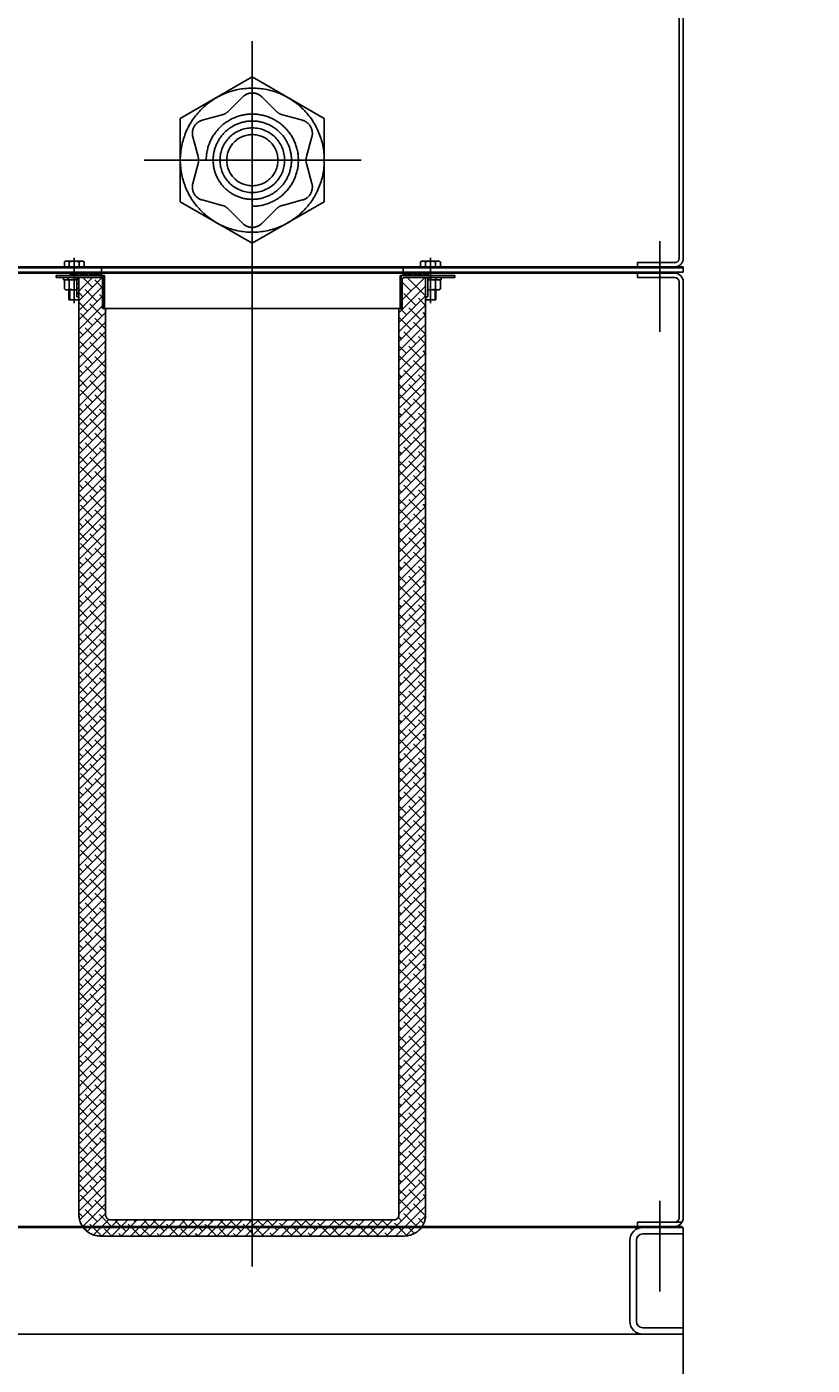
# Model space of a CAD drawing. Extents: x 704784 to 1794656, y -743964 to 262022.
# Drawn here: x 1075100 to 1075836, y -726650 to -725396 of the extents above; entities that cross this region are included whole.
import ezdxf

# ---------------------------------------------------------------- set-up
doc = ezdxf.new("R2010")
doc.units = 0
doc.header["$LTSCALE"] = 1000
doc.linetypes.add('CENTER', pattern=[50.8, 31.75, -6.35, 6.35, -6.35])
doc.layers.add('1轮廓实线层', color=7, linetype='Continuous')
doc.layers.add('3中心线层', color=1, linetype='CENTER')
doc.styles.add('PC_TEXTSTYLE', font='isocp.shx', dxfattribs={"width": 0.8, "bigfont": 'hzfs.shx'})

# ---------------------------------------------------------------- blocks, each defined once
blk = doc.blocks.new('yfg')
for p, q in [((1848572.6, -525865.6), (1848572.6, -525867.6)), ((1847573.6, -526756.6), (1849159.6, -526756.6)), ((1847573.6, -526757.6), (1849160.6, -526757.6)), ((1847573.6, -526857.6), (1849160.6, -526857.6))]:
    blk.add_line(p, q)
at = {"layer": '1轮廓实线层'}
for p, q in [((1849128.9, -525858.6), (1849110.4, -525858.6)), ((1849158.6, -526752.6), (1849117.6, -526752.6)), ((1849117.6, -526757.6), (1849117.6, -526752.6)), ((1849119.6, -526757.6), (1849119.6, -526756.6)), ((1849160.6, -526857.6), (1849160.6, -526757.6)), ((1849110.6, -526845.6), (1849110.6, -526769.6)), ((1849116.6, -526769.6), (1849116.6, -526845.6)), ((1849122.6, -526763.6), (1849160.6, -526763.6)), ((1849122.6, -526851.6), (1849160.6, -526851.6))]:
    blk.add_line(p, q, dxfattribs=at)
for centre, radius, start, end in [((1849152.6, -525871.6), 8, 0, 90), ((1849152.6, -525871.6), 4, 0, 90), ((1849152.6, -526748.6), 4, 270, 0), ((1849152.6, -526748.6), 8, 270, 0), ((1849122.6, -526769.6), 12, 90, 180), ((1849122.6, -526769.6), 6, 90, 180), ((1849122.6, -526845.6), 12, 180, 270), ((1849122.6, -526845.6), 6, 180, 270)]:
    blk.add_arc(centre, radius, start, end, dxfattribs=at)
at = {"layer": '3中心线层', "color": 8}
for p, q in [((1849156.6, -525595.6), (1849156.6, -525849.6)), ((1849160.6, -525595.6), (1849160.6, -525849.6)), ((1848756.6, -525646.2), (1848756.6, -525858.4)), ((1848756.6, -525679.6), (1848689.1, -525718.6)), ((1848756.6, -525679.6), (1848689.1, -525718.6)), ((1848824.1, -525718.6), (1848756.6, -525679.6)), ((1848756.6, -525684.7), (1848756.6, -525830.5)), ((1848747.7, -525698.2), (1848734, -525711.9)), ((1848765.5, -525698.2), (1848779.2, -525711.9)), ((1848689.1, -525718.6), (1848689.1, -525796.5)), ((1848709.7, -525720.2), (1848728.4, -525715.2)), ((1848803.6, -525720.2), (1848784.9, -525715.2)), ((1848824.1, -525796.5), (1848824.1, -525718.6)), ((1848700.8, -525735.6), (1848705.8, -525754.3)), ((1848812.5, -525735.6), (1848807.5, -525754.3)), ((1848655.3, -525757.6), (1848858.6, -525757.6)), ((1848700.8, -525779.5), (1848705.8, -525760.8)), ((1848812.5, -525779.5), (1848807.5, -525760.8)), ((1848689.1, -525796.5), (1848756.6, -525835.5)), ((1848709.7, -525794.9), (1848728.4, -525800)), ((1848756.6, -525835.5), (1848824.1, -525796.5)), ((1848803.6, -525794.9), (1848784.9, -525800)), ((1848747.7, -525816.9), (1848734, -525803.2)), ((1848765.5, -525816.9), (1848779.2, -525803.2)), ((1848756.6, -525812.1), (1848756.6, -526794.2)), ((1849138.6, -525833.6), (1849138.6, -525918.5)), ((1847573.6, -525858.6), (1849160.6, -525858.6)), ((1847840.6, -525857.6), (1849160.6, -525857.6)), ((1848581.6, -525852.2), (1848580.4, -525852.9)), ((1848580.4, -525852.9), (1848580.4, -525858.6)), ((1848615.1, -525858.6), (1848580.4, -525858.6)), ((1848597.6, -525852.2), (1848581.6, -525852.2)), ((1848585, -525852.9), (1848585, -525858.6)), ((1848589.6, -525849.2), (1848589.6, -525891.6)), ((1848615.1, -525862.6), (1848615.1, -525858.6)), ((1848898.1, -525862.6), (1848898.1, -525858.6)), ((1848898.1, -525862.6), (1848898.1, -525858.6)), ((1848898.1, -525858.6), (1848932.9, -525858.6)), ((1848915.6, -525852.2), (1848914.4, -525852.9)), ((1848914.4, -525852.9), (1848914.4, -525858.6)), ((1848931.6, -525852.2), (1848915.6, -525852.2)), ((1848919, -525852.9), (1848919, -525858.6)), ((1848923.6, -525849.2), (1848923.6, -525891.6)), ((1849117.6, -525853.6), (1849152.6, -525853.6)), ((1849117.6, -525857.6), (1849117.6, -525853.6)), ((1849160.6, -525857.6), (1849160.6, -525862.6)), ((1847573.6, -525862.6), (1849160.6, -525862.6)), ((1847573.6, -525863.6), (1849152.6, -525863.6)), ((1848572.6, -525865.6), (1848617.1, -525865.6)), ((1848572.6, -525867.6), (1848614.1, -525867.6)), ((1848592.1, -525867.6), (1848579.6, -525867.6)), ((1848579.6, -525867.6), (1848579.6, -525869.6)), ((1848579.6, -525869.6), (1848592.1, -525869.6)), ((1848581.6, -525869.6), (1848580.4, -525870.3)), ((1848584.1, -525867.6), (1848584.1, -525869.6)), ((1848586.2, -525862.6), (1848586.2, -525865.6)), ((1848586.2, -525862.6), (1848615.1, -525862.6)), ((1848587.6, -525865.6), (1848586.2, -525864.2)), ((1848587.5, -525862.6), (1848586.6, -525863.5)), ((1848588.3, -525864), (1848586.7, -525865.6)), ((1848589.8, -525865.6), (1848586.8, -525862.6)), ((1848592, -525865.6), (1848589, -525862.6)), ((1848591.6, -525862.9), (1848589, -525865.6)), ((1848589.6, -525882.1), (1848589.6, -525866.6)), ((1848594.3, -525865.6), (1848591.3, -525862.6)), ((1848592.1, -525885.6), (1848592.1, -525867.6)), ((1848594.1, -525874.4), (1848592.1, -525872.4)), ((1848594.2, -525862.6), (1848592.2, -525864.6)), ((1848594.1, -525869.9), (1848592.4, -525868.2)), ((1848596.5, -525865.6), (1848593.5, -525862.6)), ((1848593.9, -525865.2), (1848593.5, -525865.6)), ((1848594.1, -525907.6), (1848594.1, -525867.6)), ((1848594.5, -525888.7), (1848617.6, -525865.6)), ((1848594.5, -525879.7), (1848606.7, -525867.6)), ((1848595.7, -525865.6), (1848595.4, -525865.3)), ((1848596.5, -525862.6), (1848595.6, -525863.5)), ((1848597.3, -525864), (1848595.7, -525865.6)), ((1848598.8, -525865.6), (1848595.8, -525862.6)), ((1848606.7, -525876.5), (1848597.7, -525867.6)), ((1848601, -525865.6), (1848598, -525862.6)), ((1848600.6, -525862.9), (1848598, -525865.6)), ((1848603.3, -525865.6), (1848600.3, -525862.6)), ((1848603.2, -525862.6), (1848601.2, -525864.6)), ((1848605.5, -525865.6), (1848602.5, -525862.6)), ((1848602.9, -525865.2), (1848602.5, -525865.6)), ((1848605.5, -525862.6), (1848604.6, -525863.5)), ((1848606.2, -525864), (1848604.7, -525865.6)), ((1848607.8, -525865.6), (1848604.8, -525862.6)), ((1848610, -525865.6), (1848607, -525862.6)), ((1848609.6, -525862.9), (1848607, -525865.6)), ((1848608.7, -525865.6), (1848611.7, -525862.6)), ((1848617.1, -525878), (1848608.9, -525869.8)), ((1848612.3, -525865.6), (1848609.3, -525862.6)), ((1848612.2, -525862.6), (1848610.2, -525864.6)), ((1848615.6, -525867.6), (1848610.7, -525862.6)), ((1848611.8, -525865.2), (1848611.4, -525865.6)), ((1848614.5, -525865.6), (1848611.5, -525862.6)), ((1848614.4, -525862.6), (1848613.5, -525863.5)), ((1848615.1, -525864), (1848613.7, -525862.6)), ((1848615.1, -525864.1), (1848613.7, -525865.6)), ((1848615.1, -525862.6), (1848615.1, -525865.6)), ((1848617.1, -525870.4), (1848616.1, -525869.4)), ((1848616.1, -525896.7), (1848616.1, -525869.6)), ((1848617.1, -525866), (1848616.7, -525865.6)), ((1848617.1, -525865.6), (1848618.1, -525865.6)), ((1848617.1, -525896.7), (1848617.1, -525865.6)), ((1848618.1, -525896.7), (1848618.1, -525865.6)), ((1848896.1, -525865.6), (1848895.1, -525865.6)), ((1848895.1, -525896.7), (1848895.1, -525865.6)), ((1848946.6, -525865.6), (1848896.1, -525865.6)), ((1848896.1, -525896.7), (1848896.1, -525865.6)), ((1848897.1, -525888.6), (1848918.2, -525867.6)), ((1848897.1, -525896.7), (1848897.1, -525869.6)), ((1848905.6, -525880.2), (1848897.1, -525871.8)), ((1848898.1, -525862.6), (1848898.1, -525865.6)), ((1848921.4, -525862.6), (1848898.1, -525862.6)), ((1848900.3, -525865.6), (1848898.1, -525863.4)), ((1848933.6, -525867.6), (1848899.1, -525867.6)), ((1848900.2, -525862.6), (1848899.3, -525863.5)), ((1848902.5, -525865.6), (1848899.5, -525862.6)), ((1848901, -525864), (1848899.5, -525865.6)), ((1848904.3, -525862.9), (1848901.7, -525865.6)), ((1848904.8, -525865.6), (1848901.8, -525862.6)), ((1848919, -525884.7), (1848901.9, -525867.6)), ((1848907, -525865.6), (1848904, -525862.6)), ((1848906.9, -525862.6), (1848904.9, -525864.6)), ((1848909.2, -525865.6), (1848906.2, -525862.6)), ((1848906.6, -525865.2), (1848906.2, -525865.6)), ((1848909.2, -525862.6), (1848908.3, -525863.5)), ((1848910, -525864), (1848908.4, -525865.6)), ((1848911.5, -525865.6), (1848908.5, -525862.6)), ((1848913.7, -525865.6), (1848910.7, -525862.6)), ((1848913.3, -525862.9), (1848910.7, -525865.6)), ((1848916, -525865.6), (1848913, -525862.6)), ((1848915.9, -525862.6), (1848913.9, -525864.6)), ((1848918.2, -525865.6), (1848915.2, -525862.6)), ((1848915.6, -525865.2), (1848915.2, -525865.6)), ((1848918.2, -525862.6), (1848917.3, -525863.5)), ((1848918.9, -525864), (1848917.4, -525865.6)), ((1848920.5, -525865.6), (1848917.5, -525862.6)), ((1848919.1, -525907.6), (1848919.1, -525867.6)), ((1848933.6, -525867.6), (1848919.1, -525867.6)), ((1848921.4, -525864.2), (1848919.7, -525862.6)), ((1848921.4, -525863.9), (1848919.7, -525865.6)), ((1848921.1, -525885.6), (1848921.1, -525867.6)), ((1848921.1, -525869.6), (1848933.6, -525869.6)), ((1848921.4, -525862.6), (1848921.4, -525865.6)), ((1848923.6, -525882.1), (1848923.6, -525866.6)), ((1848928.3, -525878.3), (1848928.3, -525870.3)), ((1848929.1, -525867.6), (1848929.1, -525869.6)), ((1848932.9, -525878.3), (1848932.9, -525870.3)), ((1848933.6, -525867.6), (1848946.6, -525867.6)), ((1848933.6, -525869.6), (1848933.6, -525867.6)), ((1848946.6, -525865.6), (1848946.6, -525867.6)), ((1849117.6, -525863.6), (1849117.6, -525867.6)), ((1849152.6, -525867.6), (1849117.6, -525867.6)), ((1849156.6, -525871.6), (1849156.6, -526748.6)), ((1849160.6, -525871.6), (1849160.6, -526748.6)), ((1848581.6, -525879.1), (1848592.1, -525879.1)), ((1848584.6, -525879.1), (1848584.6, -525888.6)), ((1848585.4, -525879.1), (1848585.4, -525888.6)), ((1848594.1, -525878.9), (1848592.1, -525876.9)), ((1848594.1, -525883.4), (1848592.1, -525881.4)), ((1848594.5, -525897.7), (1848617.1, -525875)), ((1848597.7, -525885.5), (1848594.5, -525882.3)), ((1848594.5, -525906.7), (1848617.1, -525884)), ((1848611.2, -525890), (1848599.9, -525878.8)), ((1848617.1, -525887), (1848613.4, -525883.3)), ((1848617.1, -525874.9), (1848616.1, -525873.9)), ((1848617.1, -525879.4), (1848616.1, -525878.4)), ((1848617.1, -525883.9), (1848616.1, -525882.9)), ((1848894.1, -525900.6), (1848919.1, -525875.6)), ((1848894.1, -525909.6), (1848919.1, -525884.6)), ((1848910, -525893.7), (1848898.8, -525882.4)), ((1848921.1, -525879.1), (1848931.6, -525879.1)), ((1848927.9, -525879.1), (1848927.9, -525888.6)), ((1848928.6, -525879.1), (1848928.6, -525888.6)), ((1848931.6, -525879.1), (1848932.9, -525878.3)), ((1848594.1, -525888.6), (1848584.6, -525888.6)), ((1848592.1, -525885.6), (1848594.1, -525885.6)), ((1848593.9, -525885.6), (1848593.9, -525888.6)), ((1848602.2, -525899), (1848594.5, -525891.3)), ((1848594.5, -525915.7), (1848617.1, -525893)), ((1848615.6, -525903.5), (1848604.4, -525892.2)), ((1848617.1, -525888.4), (1848616.1, -525887.4)), ((1848617.1, -525892.9), (1848616.1, -525891.9)), ((1848616.4, -525896.7), (1848616.1, -525896.4)), ((1848616.1, -525896.7), (1848897.1, -525896.7)), ((1848619.5, -525898.3), (1848617.9, -525896.7)), ((1848619.1, -525896.7), (1848619.1, -526745.6)), ((1848894.1, -525918.5), (1848919.1, -525893.5)), ((1848894.1, -525896.7), (1848894.1, -526745.6)), ((1848901.1, -525902.6), (1848895.1, -525896.7)), ((1848914.5, -525907.1), (1848903.3, -525895.9)), ((1848919.1, -525893.8), (1848912.3, -525886.9)), ((1848921.1, -525885.6), (1848919.1, -525885.6)), ((1848928.6, -525888.6), (1848919.1, -525888.6)), ((1848919.4, -525885.6), (1848919.4, -525888.6)), ((1848594.1, -525907.6), (1848594.1, -526745.6)), ((1848594.5, -525924.6), (1848619.5, -525899.6)), ((1848594.5, -525933.6), (1848619.5, -525908.6)), ((1848606.7, -525912.5), (1848595.4, -525901.2)), ((1848619.5, -525916.3), (1848608.9, -525905.7)), ((1848894.1, -525927.5), (1848919.1, -525902.5)), ((1848905.6, -525916.1), (1848894.3, -525904.9)), ((1848919, -525920.6), (1848907.8, -525909.4)), ((1848919.1, -525902.8), (1848916.8, -525900.4)), ((1848919.1, -525907.6), (1848919.1, -526745.6)), ((1848594.5, -525942.6), (1848619.5, -525917.6)), ((1848597.7, -525921.4), (1848594.5, -525918.2)), ((1848611.2, -525925.9), (1848599.9, -525914.7)), ((1848619.5, -525925.3), (1848613.4, -525919.2)), ((1848894.1, -525936.5), (1848919.1, -525911.5)), ((1848894.1, -525945.5), (1848919.1, -525920.5)), ((1848896.6, -525925.1), (1848894.1, -525922.7)), ((1848910, -525929.6), (1848898.8, -525918.3)), ((1848919.1, -525929.7), (1848912.3, -525922.8)), ((1848594.5, -525951.6), (1848619.5, -525926.6)), ((1848602.2, -525934.9), (1848594.5, -525927.2)), ((1848594.5, -525960.6), (1848619.5, -525935.6)), ((1848615.6, -525939.4), (1848604.4, -525928.2)), ((1848619.5, -525934.3), (1848617.9, -525932.7)), ((1848894.1, -525954.5), (1848919.1, -525929.5)), ((1848901.1, -525938.6), (1848894.1, -525931.6)), ((1848914.5, -525943), (1848903.3, -525931.8)), ((1848594.5, -525969.5), (1848619.5, -525944.5)), ((1848606.7, -525948.4), (1848595.4, -525937.1)), ((1848619.5, -525952.2), (1848608.9, -525941.6)), ((1848894.1, -525963.4), (1848919.1, -525938.4)), ((1848894.1, -525972.4), (1848919.1, -525947.4)), ((1848905.6, -525952), (1848894.3, -525940.8)), ((1848919, -525956.5), (1848907.8, -525945.3)), ((1848919.1, -525938.7), (1848916.8, -525936.3)), ((1848594.5, -525978.5), (1848619.5, -525953.5)), ((1848597.7, -525957.4), (1848594.5, -525954.2)), ((1848611.2, -525961.8), (1848599.9, -525950.6)), ((1848619.5, -525961.2), (1848613.4, -525955.1)), ((1848894.1, -525981.4), (1848919.1, -525956.4)), ((1848896.6, -525961), (1848894.1, -525958.6)), ((1848910, -525965.5), (1848898.8, -525954.3)), ((1848919.1, -525965.6), (1848912.3, -525958.8)), ((1848594.5, -525987.5), (1848619.5, -525962.5)), ((1848602.2, -525970.8), (1848594.5, -525963.1)), ((1848594.5, -525996.5), (1848619.5, -525971.5)), ((1848606.7, -525984.3), (1848595.4, -525973.1)), ((1848615.6, -525975.3), (1848604.4, -525964.1)), ((1848619.5, -525970.2), (1848617.9, -525968.6)), ((1848894.1, -525990.4), (1848919.1, -525965.4)), ((1848901.1, -525974.5), (1848894.1, -525967.6)), ((1848914.5, -525979), (1848903.3, -525967.7)), ((1848919.1, -525974.6), (1848916.8, -525972.2)), ((1848594.5, -526005.5), (1848619.5, -525980.5)), ((1848619.5, -525988.1), (1848608.9, -525977.6)), ((1848894.1, -525999.4), (1848919.1, -525974.4)), ((1848894.1, -526008.3), (1848919.1, -525983.3)), ((1848905.6, -525987.9), (1848894.3, -525976.7)), ((1848919, -525992.4), (1848907.8, -525981.2)), ((1848594.5, -526014.4), (1848619.5, -525989.4)), ((1848597.7, -525993.3), (1848594.5, -525990.1)), ((1848611.2, -525997.8), (1848599.9, -525986.5)), ((1848619.5, -525997.1), (1848613.4, -525991)), ((1848894.1, -526017.3), (1848919.1, -525992.3)), ((1848896.6, -525996.9), (1848894.1, -525994.5)), ((1848910, -526001.4), (1848898.8, -525990.2)), ((1848919.1, -526001.5), (1848912.3, -525994.7)), ((1848594.5, -526023.4), (1848619.5, -525998.4)), ((1848602.2, -526006.7), (1848594.5, -525999.1)), ((1848594.5, -526032.4), (1848619.5, -526007.4)), ((1848606.7, -526020.2), (1848595.4, -526009)), ((1848615.6, -526011.2), (1848604.4, -526000)), ((1848619.5, -526006.1), (1848617.9, -526004.5)), ((1848894.1, -526026.3), (1848919.1, -526001.3)), ((1848901.1, -526010.4), (1848894.1, -526003.5)), ((1848894.1, -526035.3), (1848919.1, -526010.3)), ((1848914.5, -526014.9), (1848903.3, -526003.7)), ((1848919.1, -526010.5), (1848916.8, -526008.2)), ((1848594.5, -526041.4), (1848619.5, -526016.4)), ((1848611.2, -526033.7), (1848599.9, -526022.5)), ((1848619.5, -526024.1), (1848608.9, -526013.5)), ((1848894.1, -526044.3), (1848919.1, -526019.3)), ((1848905.6, -526023.9), (1848894.3, -526012.6)), ((1848919, -526028.4), (1848907.8, -526017.1)), ((1848594.5, -526050.4), (1848619.5, -526025.4)), ((1848597.7, -526029.2), (1848594.5, -526026)), ((1848594.5, -526059.3), (1848619.5, -526034.3)), ((1848602.2, -526042.7), (1848594.5, -526035)), ((1848615.6, -526047.2), (1848604.4, -526035.9)), ((1848619.5, -526033), (1848613.4, -526027)), ((1848894.1, -526053.2), (1848919.1, -526028.2)), ((1848896.6, -526032.8), (1848894.1, -526030.4)), ((1848910, -526037.3), (1848898.8, -526026.1)), ((1848919.1, -526037.5), (1848912.3, -526030.6)), ((1848594.5, -526068.3), (1848619.5, -526043.3)), ((1848606.7, -526056.1), (1848595.4, -526044.9)), ((1848619.5, -526042), (1848617.9, -526040.4)), ((1848894.1, -526062.2), (1848919.1, -526037.2)), ((1848901.1, -526046.3), (1848894.1, -526039.4)), ((1848894.1, -526071.2), (1848919.1, -526046.2)), ((1848914.5, -526050.8), (1848903.3, -526039.6)), ((1848919.1, -526046.4), (1848916.8, -526044.1)), ((1848594.5, -526077.3), (1848619.5, -526052.3)), ((1848611.2, -526069.6), (1848599.9, -526058.4)), ((1848619.5, -526060), (1848608.9, -526049.4)), ((1848894.1, -526080.2), (1848919.1, -526055.2)), ((1848905.6, -526059.8), (1848894.3, -526048.6)), ((1848919, -526064.3), (1848907.8, -526053.1)), ((1848594.5, -526086.3), (1848619.5, -526061.3)), ((1848597.7, -526065.1), (1848594.5, -526061.9)), ((1848594.5, -526095.3), (1848619.5, -526070.3)), ((1848602.2, -526078.6), (1848594.5, -526070.9)), ((1848615.6, -526083.1), (1848604.4, -526071.9)), ((1848619.5, -526069), (1848613.4, -526062.9)), ((1848894.1, -526089.2), (1848919.1, -526064.2)), ((1848896.6, -526068.8), (1848894.1, -526066.3)), ((1848894.1, -526098.1), (1848919.1, -526073.1)), ((1848910, -526073.3), (1848898.8, -526062)), ((1848919.1, -526073.4), (1848912.3, -526066.5)), ((1848594.5, -526104.2), (1848619.5, -526079.2)), ((1848606.7, -526092.1), (1848595.4, -526080.8)), ((1848619.5, -526095.9), (1848608.9, -526085.3)), ((1848619.5, -526077.9), (1848617.9, -526076.3)), ((1848901.1, -526082.2), (1848894.1, -526075.3)), ((1848894.1, -526107.1), (1848919.1, -526082.1)), ((1848905.6, -526095.7), (1848894.3, -526084.5)), ((1848914.5, -526086.7), (1848903.3, -526075.5)), ((1848919.1, -526082.4), (1848916.8, -526080)), ((1848594.5, -526113.2), (1848619.5, -526088.2)), ((1848594.5, -526122.2), (1848619.5, -526097.2)), ((1848597.7, -526101), (1848594.5, -526097.8)), ((1848611.2, -526105.5), (1848599.9, -526094.3)), ((1848894.1, -526116.1), (1848919.1, -526091.1)), ((1848910, -526109.2), (1848898.8, -526098)), ((1848919, -526100.2), (1848907.8, -526089)), ((1848594.5, -526131.2), (1848619.5, -526106.2)), ((1848602.2, -526114.5), (1848594.5, -526106.8)), ((1848615.6, -526119), (1848604.4, -526107.8)), ((1848619.5, -526104.9), (1848613.4, -526098.8)), ((1848894.1, -526125.1), (1848919.1, -526100.1)), ((1848896.6, -526104.7), (1848894.1, -526102.3)), ((1848894.1, -526134.1), (1848919.1, -526109.1)), ((1848901.1, -526118.2), (1848894.1, -526111.2)), ((1848919.1, -526109.3), (1848912.3, -526102.4)), ((1848594.5, -526140.2), (1848619.5, -526115.2)), ((1848606.7, -526128), (1848595.4, -526116.8)), ((1848619.5, -526131.8), (1848608.9, -526121.2)), ((1848619.5, -526113.9), (1848617.9, -526112.3)), ((1848894.1, -526143), (1848919.1, -526118)), ((1848905.6, -526131.6), (1848894.3, -526120.4)), ((1848914.5, -526122.6), (1848903.3, -526111.4)), ((1848919.1, -526118.3), (1848916.8, -526115.9)), ((1848594.5, -526149.1), (1848619.5, -526124.1)), ((1848594.5, -526158.1), (1848619.5, -526133.1)), ((1848597.7, -526137), (1848594.5, -526133.8)), ((1848611.2, -526141.4), (1848599.9, -526130.2)), ((1848619.5, -526140.8), (1848613.4, -526134.7)), ((1848894.1, -526152), (1848919.1, -526127)), ((1848894.1, -526161), (1848919.1, -526136)), ((1848910, -526145.1), (1848898.8, -526133.9)), ((1848919, -526136.1), (1848907.8, -526124.9)), ((1848594.5, -526167.1), (1848619.5, -526142.1)), ((1848602.2, -526150.4), (1848594.5, -526142.7)), ((1848615.6, -526154.9), (1848604.4, -526143.7)), ((1848619.5, -526149.8), (1848617.9, -526148.2)), ((1848896.6, -526140.6), (1848894.1, -526138.2)), ((1848894.1, -526170), (1848919.1, -526145)), ((1848901.1, -526154.1), (1848894.1, -526147.2)), ((1848914.5, -526158.6), (1848903.3, -526147.3)), ((1848919.1, -526145.2), (1848912.3, -526138.4)), ((1848594.5, -526176.1), (1848619.5, -526151.1)), ((1848594.5, -526185.1), (1848619.5, -526160.1)), ((1848606.7, -526163.9), (1848595.4, -526152.7)), ((1848619.5, -526167.7), (1848608.9, -526157.2)), ((1848894.1, -526179), (1848919.1, -526154)), ((1848905.6, -526167.6), (1848894.3, -526156.3)), ((1848919, -526172), (1848907.8, -526160.8)), ((1848919.1, -526154.2), (1848916.8, -526151.8)), ((1848594.5, -526194), (1848619.5, -526169)), ((1848597.7, -526172.9), (1848594.5, -526169.7)), ((1848611.2, -526177.4), (1848599.9, -526166.1)), ((1848619.5, -526176.7), (1848613.4, -526170.6)), ((1848894.1, -526187.9), (1848919.1, -526162.9)), ((1848894.1, -526196.9), (1848919.1, -526171.9)), ((1848910, -526181), (1848898.8, -526169.8)), ((1848594.5, -526203), (1848619.5, -526178)), ((1848602.2, -526186.4), (1848594.5, -526178.7)), ((1848615.6, -526190.8), (1848604.4, -526179.6)), ((1848619.5, -526185.7), (1848617.9, -526184.1)), ((1848896.6, -526176.5), (1848894.1, -526174.1)), ((1848894.1, -526205.9), (1848919.1, -526180.9)), ((1848901.1, -526190), (1848894.1, -526183.1)), ((1848914.5, -526194.5), (1848903.3, -526183.3)), ((1848919.1, -526181.1), (1848912.3, -526174.3)), ((1848594.5, -526212), (1848619.5, -526187)), ((1848594.5, -526221), (1848619.5, -526196)), ((1848606.7, -526199.8), (1848595.4, -526188.6)), ((1848619.5, -526203.7), (1848608.9, -526193.1)), ((1848894.1, -526214.9), (1848919.1, -526189.9)), ((1848894.1, -526223.9), (1848919.1, -526198.9)), ((1848905.6, -526203.5), (1848894.3, -526192.2)), ((1848919, -526208), (1848907.8, -526196.7)), ((1848919.1, -526190.1), (1848916.8, -526187.8)), ((1848594.5, -526230), (1848619.5, -526205)), ((1848597.7, -526208.8), (1848594.5, -526205.6)), ((1848611.2, -526213.3), (1848599.9, -526202.1)), ((1848619.5, -526212.6), (1848613.4, -526206.6)), ((1848894.1, -526232.8), (1848919.1, -526207.8)), ((1848896.6, -526212.5), (1848894.1, -526210)), ((1848910, -526216.9), (1848898.8, -526205.7)), ((1848919.1, -526217.1), (1848912.3, -526210.2)), ((1848594.5, -526238.9), (1848619.5, -526213.9)), ((1848602.2, -526222.3), (1848594.5, -526214.6)), ((1848594.5, -526247.9), (1848619.5, -526222.9)), ((1848615.6, -526226.8), (1848604.4, -526215.5)), ((1848619.5, -526221.6), (1848617.9, -526220)), ((1848894.1, -526241.8), (1848919.1, -526216.8)), ((1848901.1, -526225.9), (1848894.1, -526219)), ((1848914.5, -526230.4), (1848903.3, -526219.2)), ((1848919.1, -526226), (1848916.8, -526223.7)), ((1848594.5, -526256.9), (1848619.5, -526231.9)), ((1848606.7, -526235.7), (1848595.4, -526224.5)), ((1848619.5, -526239.6), (1848608.9, -526229)), ((1848894.1, -526250.8), (1848919.1, -526225.8)), ((1848894.1, -526259.8), (1848919.1, -526234.8)), ((1848905.6, -526239.4), (1848894.3, -526228.2)), ((1848919, -526243.9), (1848907.8, -526232.7)), ((1848594.5, -526265.9), (1848619.5, -526240.9)), ((1848597.7, -526244.7), (1848594.5, -526241.5)), ((1848611.2, -526249.2), (1848599.9, -526238)), ((1848619.5, -526248.6), (1848613.4, -526242.5)), ((1848894.1, -526268.8), (1848919.1, -526243.8)), ((1848896.6, -526248.4), (1848894.1, -526245.9)), ((1848910, -526252.9), (1848898.8, -526241.6)), ((1848919.1, -526253), (1848912.3, -526246.1)), ((1848594.5, -526274.9), (1848619.5, -526249.9)), ((1848602.2, -526258.2), (1848594.5, -526250.5)), ((1848594.5, -526283.8), (1848619.5, -526258.8)), ((1848606.7, -526271.7), (1848595.4, -526260.4)), ((1848615.6, -526262.7), (1848604.4, -526251.5)), ((1848619.5, -526257.5), (1848617.9, -526255.9)), ((1848894.1, -526277.7), (1848919.1, -526252.7)), ((1848901.1, -526261.8), (1848894.1, -526254.9)), ((1848894.1, -526286.7), (1848919.1, -526261.7)), ((1848914.5, -526266.3), (1848903.3, -526255.1)), ((1848919.1, -526262), (1848916.8, -526259.6)), ((1848594.5, -526292.8), (1848619.5, -526267.8)), ((1848611.2, -526285.1), (1848599.9, -526273.9)), ((1848619.5, -526275.5), (1848608.9, -526264.9)), ((1848894.1, -526295.7), (1848919.1, -526270.7)), ((1848905.6, -526275.3), (1848894.3, -526264.1)), ((1848919, -526279.8), (1848907.8, -526268.6)), ((1848594.5, -526301.8), (1848619.5, -526276.8)), ((1848597.7, -526280.6), (1848594.5, -526277.4)), ((1848594.5, -526310.8), (1848619.5, -526285.8)), ((1848602.2, -526294.1), (1848594.5, -526286.4)), ((1848619.5, -526284.5), (1848613.4, -526278.4)), ((1848894.1, -526304.7), (1848919.1, -526279.7)), ((1848896.6, -526284.3), (1848894.1, -526281.9)), ((1848910, -526288.8), (1848898.8, -526277.6)), ((1848919.1, -526288.9), (1848912.3, -526282)), ((1848594.5, -526319.8), (1848619.5, -526294.8)), ((1848606.7, -526307.6), (1848595.4, -526296.4)), ((1848615.6, -526298.6), (1848604.4, -526287.4)), ((1848619.5, -526293.5), (1848617.9, -526291.9)), ((1848894.1, -526313.7), (1848919.1, -526288.7)), ((1848901.1, -526297.8), (1848894.1, -526290.8)), ((1848894.1, -526322.6), (1848919.1, -526297.6)), ((1848914.5, -526302.3), (1848903.3, -526291)), ((1848919.1, -526297.9), (1848916.8, -526295.5)), ((1848594.5, -526328.7), (1848619.5, -526303.7)), ((1848611.2, -526321.1), (1848599.9, -526309.8)), ((1848619.5, -526311.4), (1848608.9, -526300.8)), ((1848894.1, -526331.6), (1848919.1, -526306.6)), ((1848905.6, -526311.2), (1848894.3, -526300)), ((1848919, -526315.7), (1848907.8, -526304.5)), ((1848594.5, -526337.7), (1848619.5, -526312.7)), ((1848597.7, -526316.6), (1848594.5, -526313.4)), ((1848594.5, -526346.7), (1848619.5, -526321.7)), ((1848602.2, -526330), (1848594.5, -526322.3)), ((1848615.6, -526334.5), (1848604.4, -526323.3)), ((1848619.5, -526320.4), (1848613.4, -526314.3)), ((1848894.1, -526340.6), (1848919.1, -526315.6)), ((1848896.6, -526320.2), (1848894.1, -526317.8)), ((1848910, -526324.7), (1848898.8, -526313.5)), ((1848919.1, -526324.8), (1848912.3, -526318)), ((1848594.5, -526355.7), (1848619.5, -526330.7)), ((1848606.7, -526343.5), (1848595.4, -526332.3)), ((1848619.5, -526347.3), (1848608.9, -526336.8)), ((1848619.5, -526329.4), (1848617.9, -526327.8)), ((1848894.1, -526349.6), (1848919.1, -526324.6)), ((1848901.1, -526333.7), (1848894.1, -526326.8)), ((1848894.1, -526358.6), (1848919.1, -526333.6)), ((1848905.6, -526347.2), (1848894.3, -526335.9)), ((1848914.5, -526338.2), (1848903.3, -526327)), ((1848919.1, -526333.8), (1848916.8, -526331.4)), ((1848594.5, -526364.7), (1848619.5, -526339.7)), ((1848594.5, -526373.6), (1848619.5, -526348.6)), ((1848597.7, -526352.5), (1848594.5, -526349.3)), ((1848611.2, -526357), (1848599.9, -526345.8)), ((1848894.1, -526367.5), (1848919.1, -526342.5)), ((1848910, -526360.6), (1848898.8, -526349.4)), ((1848919, -526351.6), (1848907.8, -526340.4)), ((1848594.5, -526382.6), (1848619.5, -526357.6)), ((1848602.2, -526366), (1848594.5, -526358.3)), ((1848615.6, -526370.4), (1848604.4, -526359.2)), ((1848619.5, -526356.3), (1848613.4, -526350.2)), ((1848894.1, -526376.5), (1848919.1, -526351.5)), ((1848896.6, -526356.1), (1848894.1, -526353.7)), ((1848894.1, -526385.5), (1848919.1, -526360.5)), ((1848919.1, -526360.7), (1848912.3, -526353.9)), ((1848594.5, -526391.6), (1848619.5, -526366.6)), ((1848606.7, -526379.4), (1848595.4, -526368.2)), ((1848619.5, -526383.3), (1848608.9, -526372.7)), ((1848619.5, -526365.3), (1848617.9, -526363.7)), ((1848901.1, -526369.6), (1848894.1, -526362.7)), ((1848894.1, -526394.5), (1848919.1, -526369.5)), ((1848905.6, -526383.1), (1848894.3, -526371.9)), ((1848914.5, -526374.1), (1848903.3, -526362.9)), ((1848919.1, -526369.7), (1848916.8, -526367.4)), ((1848594.5, -526400.6), (1848619.5, -526375.6)), ((1848594.5, -526409.6), (1848619.5, -526384.6)), ((1848597.7, -526388.4), (1848594.5, -526385.2)), ((1848611.2, -526392.9), (1848599.9, -526381.7)), ((1848619.5, -526392.2), (1848613.4, -526386.2)), ((1848894.1, -526403.5), (1848919.1, -526378.5)), ((1848910, -526396.5), (1848898.8, -526385.3)), ((1848919, -526387.6), (1848907.8, -526376.3)), ((1848594.5, -526418.5), (1848619.5, -526393.5)), ((1848602.2, -526401.9), (1848594.5, -526394.2)), ((1848615.6, -526406.4), (1848604.4, -526395.1)), ((1848619.5, -526401.2), (1848617.9, -526399.6)), ((1848894.1, -526412.4), (1848919.1, -526387.4)), ((1848896.6, -526392.1), (1848894.1, -526389.6)), ((1848894.1, -526421.4), (1848919.1, -526396.4)), ((1848901.1, -526405.5), (1848894.1, -526398.6)), ((1848914.5, -526410), (1848903.3, -526398.8)), ((1848919.1, -526396.7), (1848912.3, -526389.8)), ((1848594.5, -526427.5), (1848619.5, -526402.5)), ((1848594.5, -526436.5), (1848619.5, -526411.5)), ((1848606.7, -526415.3), (1848595.4, -526404.1)), ((1848619.5, -526419.2), (1848608.9, -526408.6)), ((1848894.1, -526430.4), (1848919.1, -526405.4)), ((1848905.6, -526419), (1848894.3, -526407.8)), ((1848919.1, -526405.6), (1848916.8, -526403.3)), ((1848594.5, -526445.5), (1848619.5, -526420.5)), ((1848597.7, -526424.3), (1848594.5, -526421.1)), ((1848611.2, -526428.8), (1848599.9, -526417.6)), ((1848619.5, -526428.2), (1848613.4, -526422.1)), ((1848894.1, -526439.4), (1848919.1, -526414.4)), ((1848894.1, -526448.4), (1848919.1, -526423.4)), ((1848910, -526432.5), (1848898.8, -526421.2)), ((1848919, -526423.5), (1848907.8, -526412.3)), ((1848594.5, -526454.5), (1848619.5, -526429.5)), ((1848602.2, -526437.8), (1848594.5, -526430.1)), ((1848615.6, -526442.3), (1848604.4, -526431.1)), ((1848619.5, -526437.1), (1848617.9, -526435.6)), ((1848896.6, -526428), (1848894.1, -526425.5)), ((1848894.1, -526457.4), (1848919.1, -526432.4)), ((1848901.1, -526441.4), (1848894.1, -526434.5)), ((1848914.5, -526445.9), (1848903.3, -526434.7)), ((1848919.1, -526432.6), (1848912.3, -526425.7)), ((1848594.5, -526463.4), (1848619.5, -526438.4)), ((1848594.5, -526472.4), (1848619.5, -526447.4)), ((1848606.7, -526451.3), (1848595.4, -526440)), ((1848619.5, -526455.1), (1848608.9, -526444.5)), ((1848894.1, -526466.3), (1848919.1, -526441.3)), ((1848905.6, -526454.9), (1848894.3, -526443.7)), ((1848919, -526459.4), (1848907.8, -526448.2)), ((1848919.1, -526441.6), (1848916.8, -526439.2)), ((1848594.5, -526481.4), (1848619.5, -526456.4)), ((1848597.7, -526460.2), (1848594.5, -526457.1)), ((1848611.2, -526464.7), (1848599.9, -526453.5)), ((1848619.5, -526464.1), (1848613.4, -526458)), ((1848894.1, -526475.3), (1848919.1, -526450.3)), ((1848894.1, -526484.3), (1848919.1, -526459.3)), ((1848896.6, -526463.9), (1848894.1, -526461.5)), ((1848910, -526468.4), (1848898.8, -526457.2)), ((1848919.1, -526468.5), (1848912.3, -526461.7)), ((1848594.5, -526490.4), (1848619.5, -526465.4)), ((1848602.2, -526473.7), (1848594.5, -526466)), ((1848594.5, -526499.4), (1848619.5, -526474.4)), ((1848615.6, -526478.2), (1848604.4, -526467)), ((1848619.5, -526473.1), (1848617.9, -526471.5)), ((1848894.1, -526493.3), (1848919.1, -526468.3)), ((1848901.1, -526477.4), (1848894.1, -526470.4)), ((1848914.5, -526481.9), (1848903.3, -526470.6)), ((1848594.5, -526508.3), (1848619.5, -526483.3)), ((1848606.7, -526487.2), (1848595.4, -526476)), ((1848619.5, -526491), (1848608.9, -526480.5)), ((1848894.1, -526502.3), (1848919.1, -526477.3)), ((1848894.1, -526511.2), (1848919.1, -526486.2)), ((1848905.6, -526490.8), (1848894.3, -526479.6)), ((1848919, -526495.3), (1848907.8, -526484.1)), ((1848919.1, -526477.5), (1848916.8, -526475.1)), ((1848594.5, -526517.3), (1848619.5, -526492.3)), ((1848597.7, -526496.2), (1848594.5, -526493)), ((1848611.2, -526500.7), (1848599.9, -526489.4)), ((1848619.5, -526500), (1848613.4, -526493.9)), ((1848894.1, -526520.2), (1848919.1, -526495.2)), ((1848896.6, -526499.8), (1848894.1, -526497.4)), ((1848910, -526504.3), (1848898.8, -526493.1)), ((1848919.1, -526504.4), (1848912.3, -526497.6)), ((1848594.5, -526526.3), (1848619.5, -526501.3)), ((1848602.2, -526509.6), (1848594.5, -526502)), ((1848594.5, -526535.3), (1848619.5, -526510.3)), ((1848606.7, -526523.1), (1848595.4, -526511.9)), ((1848615.6, -526514.1), (1848604.4, -526502.9)), ((1848619.5, -526509), (1848617.9, -526507.4)), ((1848894.1, -526529.2), (1848919.1, -526504.2)), ((1848901.1, -526513.3), (1848894.1, -526506.4)), ((1848914.5, -526517.8), (1848903.3, -526506.6)), ((1848919.1, -526513.4), (1848916.8, -526511)), ((1848594.5, -526544.3), (1848619.5, -526519.3)), ((1848619.5, -526527), (1848608.9, -526516.4)), ((1848894.1, -526538.2), (1848919.1, -526513.2)), ((1848894.1, -526547.2), (1848919.1, -526522.2)), ((1848905.6, -526526.8), (1848894.3, -526515.5)), ((1848919, -526531.3), (1848907.8, -526520)), ((1848594.5, -526553.2), (1848619.5, -526528.2)), ((1848597.7, -526532.1), (1848594.5, -526528.9)), ((1848594.5, -526562.2), (1848619.5, -526537.2)), ((1848611.2, -526536.6), (1848599.9, -526525.4)), ((1848619.5, -526535.9), (1848613.4, -526529.8)), ((1848894.1, -526556.1), (1848919.1, -526531.1)), ((1848896.6, -526535.7), (1848894.1, -526533.3)), ((1848910, -526540.2), (1848898.8, -526529)), ((1848919.1, -526540.3), (1848912.3, -526533.5)), ((1848602.2, -526545.6), (1848594.5, -526537.9)), ((1848594.5, -526571.2), (1848619.5, -526546.2)), ((1848606.7, -526559), (1848595.4, -526547.8)), ((1848615.6, -526550.1), (1848604.4, -526538.8)), ((1848619.5, -526544.9), (1848617.9, -526543.3)), ((1848894.1, -526565.1), (1848919.1, -526540.1)), ((1848901.1, -526549.2), (1848894.1, -526542.3)), ((1848894.1, -526574.1), (1848919.1, -526549.1)), ((1848914.5, -526553.7), (1848903.3, -526542.5)), ((1848919.1, -526549.3), (1848916.8, -526547)), ((1848594.5, -526580.2), (1848619.5, -526555.2)), ((1848611.2, -526572.5), (1848599.9, -526561.3)), ((1848619.5, -526562.9), (1848608.9, -526552.3)), ((1848894.1, -526583.1), (1848919.1, -526558.1)), ((1848905.6, -526562.7), (1848894.3, -526551.5)), ((1848919, -526567.2), (1848907.8, -526555.9)), ((1848594.5, -526589.2), (1848619.5, -526564.2)), ((1848597.7, -526568), (1848594.5, -526564.8)), ((1848594.5, -526598.2), (1848619.5, -526573.2)), ((1848602.2, -526581.5), (1848594.5, -526573.8)), ((1848615.6, -526586), (1848604.4, -526574.7)), ((1848619.5, -526571.9), (1848613.4, -526565.8)), ((1848894.1, -526592.1), (1848919.1, -526567.1)), ((1848896.6, -526571.7), (1848894.1, -526569.2)), ((1848910, -526576.2), (1848898.8, -526564.9)), ((1848919.1, -526576.3), (1848912.3, -526569.4)), ((1848594.5, -526607.1), (1848619.5, -526582.1)), ((1848606.7, -526595), (1848595.4, -526583.7)), ((1848619.5, -526580.8), (1848617.9, -526579.2)), ((1848894.1, -526601), (1848919.1, -526576)), ((1848901.1, -526585.1), (1848894.1, -526578.2)), ((1848894.1, -526610), (1848919.1, -526585)), ((1848905.6, -526598.6), (1848894.3, -526587.4)), ((1848914.5, -526589.6), (1848903.3, -526578.4)), ((1848919.1, -526585.3), (1848916.8, -526582.9)), ((1848594.5, -526616.1), (1848619.5, -526591.1)), ((1848595.2, -526624.3), (1848619.5, -526600.1)), ((1848611.2, -526608.4), (1848599.9, -526597.2)), ((1848619.5, -526598.8), (1848608.9, -526588.2)), ((1848894.1, -526619), (1848919.1, -526594)), ((1848919, -526603.1), (1848907.8, -526591.9)), ((1848597.7, -526603.9), (1848594.5, -526600.7)), ((1848602.2, -526617.4), (1848594.5, -526609.7)), ((1848599.1, -526629.5), (1848619.5, -526609.1)), ((1848615.6, -526621.9), (1848604.4, -526610.7)), ((1848619.5, -526607.8), (1848613.4, -526601.7)), ((1848894.1, -526628), (1848919.1, -526603)), ((1848896.6, -526607.6), (1848894.1, -526605.2)), ((1848894.1, -526637), (1848919.1, -526612)), ((1848910, -526612.1), (1848898.8, -526600.8)), ((1848919.1, -526612.2), (1848912.3, -526605.3)), ((1848594.5, -526625.1), (1848595.2, -526624.3)), ((1848606.7, -526630.9), (1848595.4, -526619.6)), ((1848602.5, -526635), (1848619.5, -526618.1)), ((1848619.5, -526634.7), (1848608.9, -526624.1)), ((1848619.5, -526616.8), (1848617.9, -526615.2)), ((1848901.1, -526621.1), (1848894.1, -526614.1)), ((1848894.1, -526645.9), (1848919.1, -526620.9)), ((1848905.6, -526634.5), (1848894.3, -526623.3)), ((1848914.5, -526625.5), (1848903.3, -526614.3)), ((1848919.1, -526621.2), (1848916.8, -526618.8)), ((1848594.5, -526634.1), (1848599.1, -526629.5)), ((1848594.5, -526643.1), (1848602.5, -526635)), ((1848597.7, -526639.9), (1848594.5, -526636.7)), ((1848603.3, -526636.5), (1848599.9, -526633.1)), ((1848611.2, -526644.3), (1848603.3, -526636.5)), ((1848605.4, -526641.1), (1848619.5, -526627)), ((1848607.8, -526647.7), (1848619.5, -526636)), ((1848619.5, -526643.7), (1848613.4, -526637.6)), ((1848906.6, -526644.5), (1848898.8, -526636.8)), ((1848912.2, -526632.2), (1848907.8, -526627.8)), ((1848907.8, -526641.3), (1848919.1, -526629.9)), ((1848919, -526639), (1848912.2, -526632.2)), ((1848594.5, -526652), (1848605.4, -526641.1)), ((1848602.2, -526653.3), (1848594.5, -526645.6)), ((1848594.5, -526661), (1848607.8, -526647.7)), ((1848608.7, -526650.9), (1848604.4, -526646.6)), ((1848609.6, -526654.9), (1848619.5, -526645)), ((1848896.6, -526643.5), (1848894.1, -526641.1)), ((1848894.1, -526654.9), (1848907.8, -526641.3)), ((1848901.1, -526657), (1848894.1, -526650.1)), ((1848903, -526664), (1848919.1, -526647.9)), ((1848904.6, -526651.5), (1848903.3, -526650.2)), ((1848904.1, -526654), (1848919.1, -526638.9)), ((1848910, -526648), (1848906.6, -526644.5)), ((1848919.1, -526648.1), (1848912.3, -526641.3)), ((1848594.5, -526670), (1848609.6, -526654.9)), ((1848594.5, -526679), (1848610.6, -526662.9)), ((1848606.7, -526666.8), (1848595.4, -526655.6)), ((1848615.6, -526657.8), (1848608.7, -526650.9)), ((1848610.5, -526661.6), (1848608.9, -526660.1)), ((1848619.5, -526670.6), (1848610.5, -526661.6)), ((1848610.5, -526671.9), (1848619.5, -526663)), ((1848610.6, -526662.9), (1848619.5, -526654)), ((1848619.5, -526652.7), (1848617.9, -526651.1)), ((1848894.1, -526663.9), (1848904.1, -526654)), ((1848903, -526667.9), (1848894.3, -526659.2)), ((1848903.3, -526672.7), (1848919.1, -526656.9)), ((1848914.5, -526661.5), (1848904.6, -526651.5)), ((1848919.1, -526657.1), (1848916.8, -526654.7)), ((1848594.5, -526688), (1848610.5, -526671.9)), ((1848597.7, -526675.8), (1848594.5, -526672.6)), ((1848609.7, -526678.8), (1848599.9, -526669)), ((1848608.9, -526682.6), (1848619.5, -526671.9)), ((1848619.5, -526679.6), (1848613.4, -526673.5)), ((1848894.1, -526672.9), (1848903, -526664)), ((1848894.1, -526681.9), (1848903.3, -526672.7)), ((1848904, -526677.8), (1848898.8, -526672.7)), ((1848905.6, -526670.4), (1848903, -526667.9)), ((1848904.5, -526680.5), (1848919.1, -526665.8)), ((1848906.4, -526687.5), (1848919.1, -526674.8)), ((1848919, -526674.9), (1848907.8, -526663.7)), ((1848602.2, -526689.2), (1848594.5, -526681.6)), ((1848594.5, -526696.9), (1848608.9, -526682.6)), ((1848603.8, -526696.6), (1848619.5, -526680.9)), ((1848607.9, -526686), (1848604.4, -526682.5)), ((1848615.6, -526693.7), (1848607.9, -526686)), ((1848611.2, -526680.3), (1848609.7, -526678.8)), ((1848619.5, -526688.6), (1848617.9, -526687)), ((1848896.6, -526679.4), (1848894.1, -526677)), ((1848894.1, -526690.8), (1848904.5, -526680.5)), ((1848901.1, -526692.9), (1848894.1, -526686)), ((1848894.1, -526699.8), (1848906.4, -526687.5)), ((1848907.4, -526690.3), (1848903.3, -526686.2)), ((1848910, -526683.9), (1848904, -526677.8)), ((1848909, -526694), (1848919.1, -526683.8)), ((1848919.1, -526684), (1848912.3, -526677.2)), ((1848594.5, -526714.9), (1848619.5, -526689.9)), ((1848594.5, -526705.9), (1848603.8, -526696.6)), ((1848594.5, -526723.9), (1848619.5, -526698.9)), ((1848602.7, -526698.7), (1848595.4, -526691.5)), ((1848606.7, -526702.7), (1848602.7, -526698.7)), ((1848619.5, -526706.6), (1848608.9, -526696)), ((1848894.1, -526708.8), (1848909, -526694)), ((1848894.1, -526717.8), (1848912.1, -526699.9)), ((1848905.6, -526706.4), (1848894.3, -526695.1)), ((1848914.5, -526697.4), (1848907.4, -526690.3)), ((1848919, -526710.9), (1848907.8, -526699.6)), ((1848912.1, -526699.9), (1848919.1, -526692.8)), ((1848919.1, -526693), (1848916.8, -526690.7)), ((1848594.5, -526732.9), (1848619.5, -526707.9)), ((1848595.5, -526709.5), (1848594.5, -526708.5)), ((1848597.7, -526711.7), (1848595.5, -526709.5)), ((1848611.2, -526716.2), (1848599.9, -526705)), ((1848619.5, -526715.5), (1848613.4, -526709.5)), ((1848894.1, -526726.8), (1848915.6, -526705.3)), ((1848894.1, -526735.7), (1848919.1, -526710.7)), ((1848896.6, -526715.3), (1848894.1, -526712.9)), ((1848910, -526719.8), (1848898.8, -526708.6)), ((1848919.1, -526720), (1848912.3, -526713.1)), ((1848915.6, -526705.3), (1848919.1, -526701.8)), ((1848594.5, -526741.8), (1848619.5, -526716.8)), ((1848602.2, -526725.2), (1848594.5, -526717.5)), ((1848615.6, -526729.7), (1848604.4, -526718.4)), ((1848619.5, -526724.5), (1848617.9, -526722.9)), ((1848894.1, -526744.7), (1848919.1, -526719.7)), ((1848901.1, -526728.8), (1848894.1, -526721.9)), ((1848914.5, -526733.3), (1848903.3, -526722.1)), ((1848595, -526750.3), (1848619.5, -526725.8)), ((1848606.7, -526738.6), (1848595.4, -526727.4)), ((1848597.6, -526756.7), (1848619.5, -526734.8)), ((1848619.5, -526742.5), (1848608.9, -526731.9)), ((1848882.6, -526765.2), (1848919.1, -526728.7)), ((1848891.6, -526765.2), (1848919.1, -526737.7)), ((1848905.6, -526742.3), (1848894.3, -526731.1)), ((1848919, -526746.8), (1848907.8, -526735.6)), ((1848919.1, -526728.9), (1848916.8, -526726.6)), ((1848597.7, -526747.6), (1848594.5, -526744.4)), ((1848611.2, -526752.1), (1848599.9, -526740.9)), ((1848601.8, -526761.5), (1848619.5, -526743.8)), ((1848607.5, -526764.8), (1848621.9, -526750.3)), ((1848624.6, -526756.6), (1848613.4, -526745.4)), ((1848624.1, -526750.6), (1848889.1, -526750.6)), ((1848669.2, -526765.9), (1848684.3, -526750.8)), ((1848678.2, -526765.8), (1848693.3, -526750.8)), ((1848683, -526752.1), (1848681.7, -526750.8)), ((1848687.3, -526765.8), (1848702.3, -526750.8)), ((1848696.5, -526756.6), (1848690.7, -526750.8)), ((1848696.3, -526765.8), (1848711.3, -526750.7)), ((1848709.9, -526761.1), (1848699.6, -526750.8)), ((1848705.3, -526765.7), (1848720.3, -526750.7)), ((1848714.3, -526765.7), (1848729.3, -526750.7)), ((1848718.9, -526752.1), (1848717.5, -526750.7)), ((1848723.3, -526765.7), (1848738.4, -526750.6)), ((1848732.4, -526756.6), (1848726.5, -526750.7)), ((1848732.3, -526765.6), (1848747.4, -526750.6)), ((1848745.9, -526761.1), (1848735.4, -526750.6)), ((1848741.3, -526765.6), (1848756.4, -526750.6)), ((1848754.8, -526752.1), (1848753.3, -526750.6)), ((1848756.6, -526756.5), (1848762.6, -526750.5)), ((1848756.6, -526765.5), (1848771.6, -526750.5)), ((1848766.4, -526755.8), (1848761.2, -526750.5)), ((1848765.6, -526765.5), (1848780.6, -526750.5)), ((1848779.8, -526760.2), (1848770.1, -526750.5)), ((1848774.6, -526765.5), (1848789.6, -526750.5)), ((1848783.6, -526765.5), (1848798.6, -526750.4)), ((1848788.8, -526751.3), (1848788, -526750.5)), ((1848792.6, -526765.5), (1848807.6, -526750.4)), ((1848802.3, -526755.8), (1848797, -526750.4)), ((1848801.6, -526765.4), (1848816.6, -526750.4)), ((1848815.8, -526760.2), (1848805.9, -526750.4)), ((1848810.6, -526765.4), (1848825.6, -526750.4)), ((1848819.6, -526765.4), (1848834.6, -526750.3)), ((1848824.7, -526751.3), (1848823.8, -526750.4)), ((1848828.6, -526765.4), (1848843.6, -526750.3)), ((1848838.2, -526755.8), (1848832.8, -526750.3)), ((1848837.6, -526765.3), (1848852.6, -526750.3)), ((1848851.7, -526760.2), (1848841.7, -526750.3)), ((1848846.6, -526765.3), (1848861.7, -526750.3)), ((1848855.6, -526765.3), (1848870.7, -526750.2)), ((1848860.7, -526751.3), (1848859.7, -526750.3)), ((1848864.6, -526765.3), (1848879.7, -526750.2)), ((1848874.1, -526755.8), (1848868.6, -526750.2)), ((1848873.6, -526765.2), (1848888.7, -526750.2)), ((1848887.6, -526760.2), (1848877.6, -526750.2)), ((1848896.6, -526751.3), (1848893.3, -526748)), ((1848910, -526755.8), (1848898.8, -526744.5)), ((1848900.7, -526765.1), (1848919.1, -526746.7)), ((1848917.2, -526753.9), (1848912.3, -526749)), ((1848602.2, -526761.1), (1848597.2, -526756.1)), ((1848615.6, -526765.6), (1848604.4, -526754.4)), ((1848615.2, -526766), (1848630.2, -526751)), ((1848625.1, -526766), (1848617.9, -526758.8)), ((1848624.2, -526766), (1848639.2, -526751)), ((1848638.1, -526761.1), (1848628, -526751)), ((1848634, -526766), (1848631.4, -526763.3)), ((1848633.2, -526766), (1848648.2, -526750.9)), ((1848651.6, -526765.6), (1848640.3, -526754.4)), ((1848642.2, -526766), (1848657.3, -526750.9)), ((1848647.1, -526752.1), (1848645.9, -526751)), ((1848651.2, -526765.9), (1848666.3, -526750.9)), ((1848660.9, -526765.9), (1848653.8, -526758.8)), ((1848660.5, -526756.6), (1848654.9, -526750.9)), ((1848660.2, -526765.9), (1848675.3, -526750.9)), ((1848674, -526761.1), (1848663.8, -526750.9)), ((1848669.8, -526765.9), (1848667.3, -526763.3)), ((1848687.5, -526765.6), (1848676.3, -526754.4)), ((1848696.7, -526765.8), (1848689.7, -526758.8)), ((1848705.6, -526765.7), (1848703.2, -526763.3)), ((1848723.4, -526765.6), (1848712.2, -526754.4)), ((1848732.5, -526765.6), (1848725.7, -526758.8)), ((1848741.4, -526765.6), (1848739.1, -526763.3)), ((1848756.6, -526762.9), (1848748.1, -526754.4)), ((1848750.3, -526765.6), (1848756.6, -526759.3)), ((1848767.2, -526765.5), (1848759.6, -526758)), ((1848776.1, -526765.5), (1848773.1, -526762.5)), ((1848793.3, -526764.7), (1848782.1, -526753.5)), ((1848803, -526765.4), (1848795.5, -526758)), ((1848811.9, -526765.4), (1848809, -526762.5)), ((1848829.2, -526764.7), (1848818, -526753.5)), ((1848838.8, -526765.3), (1848831.5, -526758)), ((1848847.8, -526765.3), (1848844.9, -526762.5)), ((1848865.1, -526764.7), (1848853.9, -526753.5)), ((1848874.6, -526765.2), (1848867.4, -526758)), ((1848883.6, -526765.2), (1848880.9, -526762.5)), ((1848901.1, -526764.7), (1848889.8, -526753.5)), ((1848908.3, -526763), (1848903.3, -526758)), ((1848614.1, -526765.6), (1848899.1, -526765.6)), ((1848757.4, -526764.7), (1848756.6, -526764))]:
    blk.add_line(p, q, dxfattribs=at)
at = {"layer": '3中心线层', "color": 8, "extrusion": (-1.22461e-16, 2.24949e-32, -1)}
for p, q in [((1848594.3, -525852.9), (1848594.3, -525858.6)), ((1848597.6, -525852.2), (1848598.9, -525852.9)), ((1848598.9, -525852.9), (1848598.9, -525858.6)), ((1848928.3, -525852.9), (1848928.3, -525858.6)), ((1848931.6, -525852.2), (1848932.9, -525852.9)), ((1848932.9, -525852.9), (1848932.9, -525858.6))]:
    blk.add_line(p, q, dxfattribs=at)
at = {"layer": '3中心线层', "color": 8, "extrusion": (1.22461e-16, -3.21481e-29, -1)}
for p, q in [((1848580.4, -525878.3), (1848580.4, -525870.3)), ((1848585, -525878.3), (1848585, -525870.3)), ((1848581.6, -525879.1), (1848580.4, -525878.3))]:
    blk.add_line(p, q, dxfattribs=at)
at = {"layer": '3中心线层', "color": 8, "extrusion": (3.21481e-29, 1.22461e-16, -1)}
for p, q in [((1848581.6, -525869.6), (1848592.1, -525869.6)), ((1848921.1, -525869.6), (1848931.6, -525869.6)), ((1848931.6, -525869.6), (1848932.9, -525870.3))]:
    blk.add_line(p, q, dxfattribs=at)
at = {"layer": '3中心线层'}
blk.add_line((1849138.6, -526732.6), (1849138.6, -526817.5), dxfattribs=at)
blk.add_line((1849138.6, -526732.6), (1849138.6, -526817.5), dxfattribs=at)
at = {"layer": '3中心线层', "color": 8}
for radius in [67.5, 36.7, 30.3, 24]:
    blk.add_circle((1848756.6, -525757.6), radius, dxfattribs=at)
for centre, radius, start, end in [((1848756.6, -525707.2), 12.6, 45.0449, 134.9551), ((1848713, -525732.4), 12.6, 105.0449, 194.9551), ((1848756.6, -525757.6), 43.2, 270, 180), ((1848725.1, -525703), 12.6, 285.0449, 314.9551), ((1848788.1, -525703), 12.6, 225.0449, 254.9551), ((1848800.3, -525732.4), 12.6, 345.0449, 74.9551), ((1848693.6, -525757.6), 12.6, 345.0449, 14.9551), ((1848819.6, -525757.6), 12.6, 165.0449, 194.9551), ((1848713, -525782.8), 12.6, 165.0449, 254.9551), ((1848800.3, -525782.8), 12.6, 285.0449, 14.9551), ((1848725.1, -525812.1), 12.6, 45.0449, 74.9551), ((1848788.1, -525812.1), 12.6, 105.0449, 134.9551), ((1848756.6, -525808), 12.6, 225.0449, 314.9551), ((1848582.7, -525856.3), 4.09, 55.6158, 90), ((1848589.6, -525867.4), 15.3, 72.412, 107.588), ((1848916.7, -525856.3), 4.09, 55.6158, 90), ((1848923.6, -525867.4), 15.3, 72.412, 107.588), ((1849152.6, -525849.6), 4, 270, 0), ((1849152.6, -525849.6), 8, 270, 0), ((1848582.7, -525873.7), 4.09, 55.6158, 90), ((1848614.1, -525869.6), 2, 0, 90), ((1848899.1, -525869.6), 2, 90, 180), ((1848589.6, -525863.8), 15.3, 252.412, 279.4132), ((1848923.6, -525863.8), 15.3, 260.5868, 287.588), ((1848930.6, -525875), 4.09, 235.6158, 270), ((1848614.1, -526745.6), 20, 180, 270), ((1848624.1, -526745.6), 5, 180, 270), ((1848889.1, -526745.6), 5, 270, 0), ((1848899.1, -526745.6), 20, 270, 0)]:
    blk.add_arc(centre, radius, start, end, dxfattribs=at)
at = {"layer": '3中心线层', "color": 8, "extrusion": (-1.22461e-16, 2.24949e-32, -1)}
for centre in [(-1848596.6, -525856.3), (-1848930.6, -525856.3)]:
    blk.add_arc(centre, 4.09, 55.6158, 90, dxfattribs=at)
at = {"layer": '3中心线层', "color": 8, "extrusion": (3.21481e-29, 1.22461e-16, -1)}
for centre, radius, start, end in [((-1848589.6, -525884.8), 15.3, 72.412, 99.4132), ((-1848923.6, -525884.8), 15.3, 80.5868, 107.588), ((-1848930.6, -525873.7), 4.09, 55.6158, 90)]:
    blk.add_arc(centre, radius, start, end, dxfattribs=at)
at = {"layer": '3中心线层', "color": 8, "extrusion": (1.22461e-16, -3.21481e-29, -1)}
blk.add_arc((-1848582.7, -525875), 4.09, 235.6158, 270, dxfattribs=at)
at = {"layer": '3中心线层', "color": 8, "style": 'PC_TEXTSTYLE'}
blk.add_text('TH_SUPERPART', height=1e-29, dxfattribs=at).set_placement((1848756.6, -525757.6))
for rotation, p in [(180, (1848589.6, -525867.6)), (90, (1848589.6, -525869.6)), (90, (1848923.6, -525869.6))]:
    blk.add_text('TH_SUPERPART', height=1e-29, rotation=rotation, dxfattribs=at).set_placement(p)
blk = doc.blocks.new('A$C65CF34B1')
at = {"ltscale": 0.5, "elevation": 0}
blk.add_lwpolyline([(-39293.5, -2950.2), (-37706.5, -2950.2), (-37706.5, -3379.3), (-39293.5, -3379.3)], close=True, dxfattribs=at)
at = {"layer": '1轮廓实线层'}
blk.add_arc((-30575.6, 96000), 100000, 255.158498, 270, dxfattribs=at)
at = {"color": 0}
blk.add_blockref('yfg', (-1886867.1, 523907.4), dxfattribs=at)

msp = doc.modelspace()

# ---------------------------------------------------------------- block references
msp.add_blockref('A$C65CF34B1', (1113422, -723670.3))

doc.saveas('drawing.dxf')
